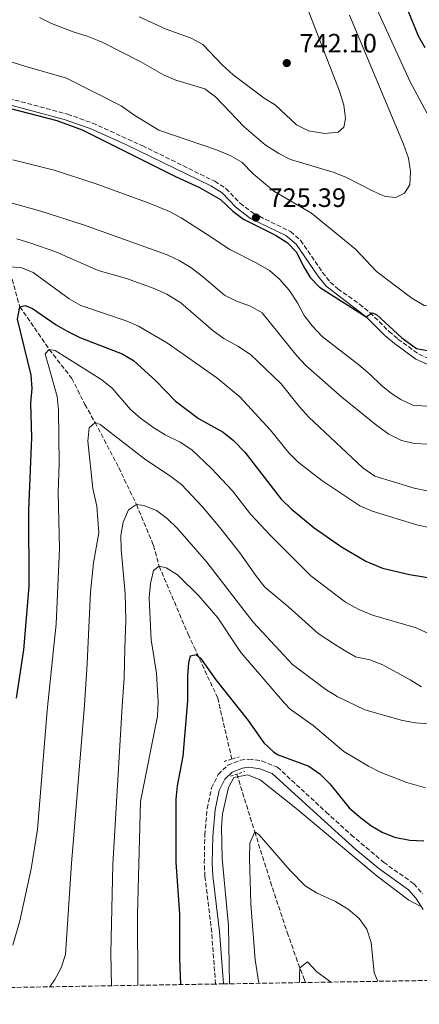
# Model space of a CAD drawing. Units: metres. Extents: x 614576 to 618035, y 4710871 to 4713241.
# Drawn here: x 617233 to 617383, y 4710908 to 4711279 of the extents above; entities that cross this region are included whole.
import ezdxf

# ---------------------------------------------------------------- set-up
doc = ezdxf.new("R2010")
doc.units = ezdxf.units.M
doc.header["$MEASUREMENT"] = 0
doc.linetypes.add('DGN Style 2', pattern=[1.7399219301090239, 1.043953158065414, -0.6959687720436097])
doc.linetypes.add('DGN Style 3', pattern=[2.435890702152634, 1.739921930109024, -0.6959687720436097])
for name, color, linetype, lineweight in [('Barranco lineal', 142, 'DGN Style 3', 13), ('Camino', 7, 'DGN Style 3', 0), ('Cota de punto acotado terreno', 7, 'Continuous', 0), ('Curva de nivel directora', 30, 'Continuous', 30), ('Curva de nivel intermedia', 30, 'Continuous', 0), ('Fuente-manantial-naciente', 7, 'Continuous', 0), ('Margen derecho', 7, 'Continuous', 0), ('Pontón-alcantarilla (pasos de agua)', 1, 'DGN Style 2', 0), ('Punto acotado terreno (símbolo)', 7, 'Continuous', 0), ('Zona arbolada', 92, 'DGN Style 3', 0)]:
    doc.layers.add(name, color=color, linetype=linetype, lineweight=lineweight)
doc.styles.add('Style-Arial', font='arial.ttf')

# ---------------------------------------------------------------- blocks, each defined once
blk = doc.blocks.new('5PATER')
at = {"layer": 'Fuente-manantial-naciente', "linetype": 'Continuous', "lineweight": 0}
h = blk.add_hatch(color=51, dxfattribs=at)
edge = h.paths.add_edge_path()
edge.add_ellipse((0, 0), major_axis=(-0.1095731443231308, -0.1110710700762829), ratio=0.9994222409660317, start_angle=0, end_angle=360)

msp = doc.modelspace()

# ---------------------------------------------------------------- linework, layer by layer
at = {"layer": 'Barranco lineal', "color": 142, "linetype": 'DGN Style 3', "lineweight": 13}
for points in [[(617143.1600000003, 4711253.939999999, 725), (617156.7599999999, 4711244.300000001, 720), (617183.6500000004, 4711219.439999999, 715), (617199.0899999999, 4711206.480000001, 712.4900000000052), (617207.9100000003, 4711201.32, 711.6199999999953), (617217.9600000001, 4711195.82, 710), (617228.75, 4711185.439999999, 705), (617232.9299999997, 4711170.430000001, 700), (617244.0499999998, 4711154.279999999, 695), (617252.5599999996, 4711143.4, 693.2299999999959), (617257.5, 4711133.529999999, 691.8699999999953), (617261.2800000003, 4711126.810000001, 690), (617270.2199999997, 4711109.800000001, 687.6199999999953), (617276.9000000004, 4711095.84, 685), (617283.29, 4711080.51, 682.0099999999948), (617285.4500000002, 4711072.640000001, 680), (617296.3600000005, 4711047, 676.2700000000041), (617298.5899999999, 4711042.180000001, 675.8699999999953), (617307.4900000002, 4711022.980000001, 674.279999999999), (617312.8300000001, 4710999.960000001, 671.0200000000041)], [(617314.6799999997, 4710994.300000001, 671.0200000000041), (617321.4500000002, 4710972.59, 665), (617324.3700000001, 4710963.25, 663.1100000000006), (617327.3700000001, 4710953.76, 662.2400000000052), (617333.6699999999, 4710934.67, 661.5099999999948), (617336.9900000002, 4710925.26, 660.6399999999994), (617340.2300000006, 4710916.720000001, 659.0899999999965), (617340.6200000001, 4710915.77, 658.8999999999943)]]:
    msp.add_polyline3d(points, dxfattribs=at)
at = {"layer": 'Camino', "color": 7, "linetype": 'DGN Style 3', "lineweight": 0}
for points in [[(617217.0100000004, 4711252.040000003, 725.429999999993), (617250.909999999, 4711242.970000003, 725.3099999999977), (617260.3299999981, 4711239.61, 725.4100000000037), (617279.0900000002, 4711231.100000001, 725.6300000000045), (617306.3700000006, 4711217.680000001, 725.429999999993), (617310.5799999972, 4711214.99, 725.429999999993), (617315.9100000004, 4711209.400000002, 725.429999999993), (617321.0500000013, 4711205.550000001, 725.3999999999943), (617334.9200000005, 4711198.76, 725.3699999999955), (617338.66, 4711195.440000001, 725.3699999999955), (617346.9899999984, 4711183.350000001, 725.2400000000052), (617349.8999999985, 4711179.720000001, 725.2100000000066), (617352.7300000006, 4711177.140000002, 725.1699999999983), (617360.9400000003, 4711171.380000002, 725.0200000000042), (617364.8299999973, 4711168.25, 724.9799999999959), (617371.98, 4711161.170000001, 724.9600000000065), (617375.3999999975, 4711158.25, 724.9400000000023), (617383.2299999995, 4711152.53, 724.8000000000029), (617386.9299999988, 4711150.910000003, 724.6399999999995)], [(617306.659999999, 4710915.210000002, 670.1799999999931), (617305.2300000007, 4710934.74, 670.5200000000041), (617302.6999999982, 4710955.74, 670.6499999999944), (617302.4299999999, 4710960.730000001, 670.7100000000064), (617302.649999999, 4710971.380000002, 670.8300000000017), (617303.5100000018, 4710981.330000001, 670.8300000000017), (617305.1499999979, 4710989.090000002, 670.8300000000017), (617307.7199999985, 4710994.180000001, 670.8300000000017), (617311.3099999981, 4710997.680000002, 670.8300000000017), (617316.0500000011, 4710999.500000001, 670.8300000000017), (617319.2299999995, 4710999.980000001, 670.8300000000017), (617324.1499999971, 4710999.260000002, 670.979999999996), (617329.9800000008, 4710996.930000001, 671.0000000000001), (617348.3299999972, 4710980.01, 671.2700000000041), (617357.7499999985, 4710971.460000004, 671.0599999999977), (617369.9899999984, 4710961.090000001, 670.6499999999944), (617381.3899999999, 4710952.980000002, 670.2899999999936), (617384.6099999986, 4710949.24, 670.1600000000037)]]:
    msp.add_polyline3d(points, dxfattribs=at)
at = {"layer": 'Curva de nivel directora', "color": 30, "linetype": 'Continuous', "lineweight": 30, "flags": 128}
for points, elevation in [([(617385.6799999992, 4711268.010000001), (617383.1699999992, 4711272.410000003), (617379.2599999999, 4711281.960000004)], 725.0000000000001), ([(617203.6300000005, 4711251.720000001), (617246.9100000003, 4711240.59), (617256.4099999998, 4711237.050000001), (617291.5999999982, 4711219.430000002), (617300.7000000001, 4711215.28), (617308.5900000001, 4711210.840000002), (617313.2199999992, 4711206.369999999), (617317.2200000002, 4711203.369999999), (617329.2599999988, 4711197.41), (617333.7000000002, 4711194.58)], 725.0000000000001), ([(617333.7000000002, 4711194.58), (617337.149999999, 4711190.960000002), (617339.639999999, 4711185.860000002), (617342.3100000002, 4711181.380000002), (617345.7999999991, 4711177.800000001), (617363.3699999999, 4711166.58), (617365.6399999986, 4711168.17), (617367.2500000002, 4711167.470000003), (617376.8999999994, 4711158.730000001), (617382.3399999999, 4711154.7), (617386.5300000008, 4711153.9)], 725.0000000000001), ([(617231.6900000009, 4711022.930000001), (617234.4400000002, 4711041.16), (617236.4400000006, 4711064.970000002), (617236.3200000002, 4711093.710000001), (617237.5000000002, 4711121.190000001), (617237.0699999988, 4711134.070000002), (617237.5899999996, 4711139.650000001), (617237.2499999999, 4711144.640000002), (617232.0300000008, 4711165.720000002), (617232.9299999992, 4711170.430000001), (617234.9299999997, 4711170.91), (617237.7899999986, 4711169.760000001), (617246.6399999999, 4711163.59), (617250.9999999984, 4711161.140000002), (617255.5499999992, 4711158.869999999), (617271.5599999998, 4711152.720000003), (617275.8400000002, 4711150.140000001), (617284.1900000009, 4711142.480000001), (617291.4399999996, 4711134.91), (617300.2499999984, 4711128.340000001), (617309.6099999994, 4711123.16), (617313.4699999995, 4711119.980000001), (617317.6699999995, 4711115.550000001), (617331.4499999993, 4711097.92), (617335.190000001, 4711094.200000001), (617343.839999999, 4711087.130000001), (617354.1799999989, 4711079.9), (617363.2600000004, 4711074.570000002), (617369.6199999995, 4711071.949999999), (617379.6899999991, 4711069.530000002), (617391.3399999987, 4711067.58)], 700.0000000000002), ([(617293.5799999987, 4710914.99), (617293.2199999989, 4710924.850000001), (617293.23, 4710941.58), (617291.8099999984, 4710961.12), (617291.8599999998, 4710984.86), (617292.3, 4710989.84), (617294.5099999985, 4711001.029999999), (617296.2499999997, 4711021.930000001), (617296.2499999997, 4711031.300000001), (617296.5699999994, 4711036.289999999), (617297.2199999997, 4711038.910000001), (617299.35, 4711039.41), (617301.0300000008, 4711038.010000001), (617306.7699999984, 4711029.820000002), (617319.0099999983, 4711014.51), (617324.9200000004, 4711006.140000002), (617328.4699999997, 4711002.680000002), (617330.3299999996, 4711001.600000001), (617341.7800000003, 4710997.240000002), (617345.9299999988, 4710994.460000004), (617349.7499999988, 4710990.680000001), (617357.0399999999, 4710981.660000003), (617360.7399999991, 4710978.279999999), (617365.2000000007, 4710975.000000001), (617369.4999999988, 4710972.439999999), (617374.1500000001, 4710970.600000001), (617379.8599999989, 4710969.37), (617385.0899999992, 4710969.2)], 675.0000000000002)]:
    msp.add_lwpolyline(points, dxfattribs=dict(at, elevation=elevation))
at = {"layer": 'Curva de nivel intermedia', "color": 30, "linetype": 'Continuous', "lineweight": 0, "flags": 128}
for points, elevation in [([(617381.0500000002, 4711133.31), (617386.1399999997, 4711132.95), (617391.0900000007, 4711133.63), (617396.0000000013, 4711135.429999999), (617409.3400000009, 4711144.05), (617417.7100000017, 4711151.17), (617430.3400000005, 4711161.27), (617434.6800000012, 4711165.890000001), (617441.2600000015, 4711175.21), (617443.9100000003, 4711179.449999998), (617446.0100000014, 4711184.720000001), (617446.1100000018, 4711189.909999999), (617444.7599999995, 4711195.109999998), (617442.320000001, 4711199.819999999), (617426.5499999997, 4711221.34), (617423.6399999993, 4711226), (617417.7699999998, 4711234.26), (617410.4200000005, 4711243.07), (617402.2900000011, 4711257.880000001), (617396.4900000008, 4711267.21), (617394.1100000005, 4711271.609999999), (617386.6200000005, 4711292.890000001)], 720), ([(617277.91, 4711279.640000001), (617288.0399999998, 4711275.009999999), (617297.4800000013, 4711271.569999999), (617301.9200000004, 4711269.26), (617309.1500000011, 4711261.58), (617313.36, 4711257.82), (617324.9699999995, 4711249), (617329.2099999996, 4711246.359999998), (617337.2200000006, 4711238.980000001), (617341.6399999994, 4711236.650000001), (617347.8399999999, 4711235.649999999), (617352.9100000015, 4711236.15), (617355.0500000005, 4711238.090000001), (617355.5700000013, 4711241.390000001), (617355.0000000015, 4711246.350000001), (617353.4000000011, 4711251.689999999), (617339.2400000012, 4711288.489999999)], 740.0000000000001), ([(617380.5800000008, 4711173.63), (617385.2200000011, 4711170.930000001), (617388.88, 4711171.119999997), (617392.8699999999, 4711173.069999999), (617397.1200000012, 4711175.689999999), (617401.3099999998, 4711179.550000001), (617404.9199999997, 4711183.76), (617408.190000002, 4711188.730000001), (617408.5800000009, 4711192.869999998), (617408.2800000014, 4711197.859999999), (617406.9500000015, 4711203.3), (617404.6500000015, 4711208.480000001), (617399.4400000012, 4711218.289999999), (617397.1200000012, 4711223.42), (617379.9999999997, 4711255.130000002), (617364.9000000011, 4711288.199999998)], 730), ([(617240.3900000004, 4711279.399999999), (617244.8700000017, 4711277.180000001), (617253.0800000017, 4711273.939999999), (617258.3600000012, 4711272.390000001), (617264.0200000006, 4711270.109999999), (617278.2800000011, 4711262.859999998), (617287.1300000001, 4711257.81), (617291.680000001, 4711255.730000001), (617302.610000001, 4711252.470000001), (617306.6900000002, 4711249.55)], 735.0000000000001), ([(617306.6900000002, 4711249.55), (617317.4700000006, 4711238.189999999), (617325.3400000005, 4711231.439999999), (617330.5199999994, 4711228.180000001), (617334.9400000006, 4711225.84), (617351.4100000017, 4711221), (617356.0300000019, 4711219.08), (617366.0499999999, 4711213.939999999), (617370.6299999999, 4711211.930000001), (617374.6300000009, 4711211.619999999), (617377.8700000017, 4711213.199999999), (617379.85, 4711216.310000001), (617380.1200000005, 4711221.369999999), (617379.3600000005, 4711226.409999999), (617377.530000002, 4711231.650000001), (617357.1699999995, 4711280.319999999)], 735.0000000000001), ([(617203.9600000012, 4711270.689999999), (617234.8600000005, 4711261.07), (617250.5500000014, 4711256.529999998), (617271.0900000005, 4711246.060000001), (617276.2300000014, 4711242.51), (617285.3300000008, 4711236.91), (617307.05, 4711229.519999999), (617312.2400000002, 4711227.349999998), (617316.5899999999, 4711224.869999999), (617320.8900000004, 4711220.529999998), (617328.5800000017, 4711213.970000001), (617342.8399999999, 4711205.709999999), (617359.3399999999, 4711192.05), (617367.2600000014, 4711183.670000001), (617380.5800000008, 4711173.63)], 730), ([(617230.2900000017, 4711225.739999999), (617245.8600000021, 4711221.850000001), (617261.3899999998, 4711216.859999998), (617281.7200000011, 4711209.489999999), (617289.3699999999, 4711206.319999999), (617293.7500000007, 4711203.899999999), (617303.5499999998, 4711197.679999999), (617312.0400000013, 4711191.920000001), (617321.9600000009, 4711187.01), (617326.97, 4711184.06), (617330.780000001, 4711180.83), (617334.400000002, 4711176.699999999), (617337.490000001, 4711171.869999999), (617340.0999999995, 4711167.060000001), (617343.2000000018, 4711163.130000002), (617346.8499999996, 4711159.220000001), (617360.680000001, 4711148.489999998), (617364.9600000014, 4711144.880000001), (617369.0700000019, 4711140.889999999), (617372.9600000011, 4711137.779999998), (617376.5100000005, 4711135.399999999), (617381.0500000002, 4711133.31)], 720), ([(617223.7100000014, 4711211.25), (617240.9000000021, 4711206.38), (617257.3300000007, 4711201.160000001), (617288.4800000002, 4711189.980000001), (617293.0199999998, 4711187.88), (617297.4099999998, 4711185.140000002), (617301.5899999995, 4711181.92), (617310.0499999997, 4711174.720000001), (617314.5600000003, 4711172.550000001), (617319.870000001, 4711170.600000001), (617324.2400000008, 4711168.149999999), (617337.2499999995, 4711151.910000001), (617340.6900000018, 4711148.279999998), (617354.2200000014, 4711136.329999999), (617367.4900000016, 4711125.649999999), (617371.9800000021, 4711122.409999998), (617376.7300000018, 4711119.970000001), (617381.6100000013, 4711118.899999999), (617386.7200000009, 4711118.66)], 715.0000000000001), ([(617231.7900000016, 4711195.939999999), (617237.1000000001, 4711194.399999999), (617246.5100000004, 4711191.08), (617262.5300000019, 4711184.07), (617273.110000001, 4711180.999999999), (617283.5600000005, 4711177.279999998), (617288.3300000004, 4711175.15), (617293.5499999997, 4711171.939999998), (617305.8000000007, 4711161.320000002), (617309.8600000021, 4711158.390000001), (617315.0699999998, 4711155.57), (617319.8900000012, 4711152.409999999), (617331.4600000004, 4711141.400000001), (617338.3400000003, 4711132.749999999), (617341.8699999996, 4711128.859999999), (617362.1699999997, 4711109.749999999), (617366.6900000013, 4711106.619999999), (617381.5300000008, 4711102.02), (617387.6999999998, 4711100.84)], 710.0000000000001), ([(617228.7500000016, 4711185.439999999), (617233.3800000007, 4711185.220000001), (617238.0299999999, 4711183.359999999), (617251.5400000016, 4711173.34), (617255.8800000001, 4711170.839999998), (617273.0400000018, 4711165.099999999), (617277.5999999995, 4711163.050000001), (617288.5300000015, 4711156.66), (617307.1399999994, 4711143.59), (617315.8299999998, 4711136.460000001), (617327.3600000012, 4711123.899999999), (617334.3000000014, 4711115.399999999), (617337.7800000015, 4711111.81), (617346.690000001, 4711104.99), (617361.0499999998, 4711095.380000001), (617365.640000001, 4711093.4), (617382.8200000006, 4711088.099999999), (617387.7500000013, 4711087.150000001)], 705), ([(617230.2800000005, 4710929.899999999), (617233.0099999997, 4710939.07), (617237.240000001, 4710958.670000001), (617239.6100000002, 4710973.460000001), (617243.2500000013, 4711018.31), (617245.6299999995, 4711041.33), (617246.5999999996, 4711050.82), (617247.9200000007, 4711079.27), (617247.410000001, 4711100.550000001), (617247.780000002, 4711111.310000001), (617247.4800000002, 4711131.59), (617247.0100000009, 4711136.570000002), (617242.4500000011, 4711152.659999999), (617244.0500000014, 4711154.279999998), (617246.2599999999, 4711153.929999999), (617263.8799999999, 4711142.829999999), (617267.8000000003, 4711139.720000001), (617274.630000001, 4711131.680000001), (617278.4599999998, 4711128.460000002), (617283.4900000013, 4711124.749999999), (617287.7400000005, 4711122.119999998), (617293.3200000017, 4711119.34), (617297.8099999998, 4711116.460000001), (617305.1600000013, 4711109.440000001), (617313.1200000008, 4711100.989999999), (617319.9000000001, 4711092.23), (617327.5500000011, 4711084.029999998), (617342.5800000007, 4711068.960000001), (617355.5800000003, 4711059.140000001), (617360.680000001, 4711056.27), (617365.8200000019, 4711054.210000001), (617382.2599999994, 4711049.42), (617392.5900000005, 4711044.680000001)], 695), ([(617244.2500000005, 4710914.159999999), (617246.1600000015, 4710916.929999999), (617248.4900000006, 4710921.359999998), (617250.2100000017, 4710926.359999998), (617252.4100000011, 4710960.590000001), (617257.3100000005, 4711020.310000001), (617258.3700000001, 4711035.8), (617258.6200000005, 4711041.539999997), (617259.5700000003, 4711062.850000001), (617260.7000000014, 4711073.930000001), (617262.74, 4711085.170000001), (617261.9199999995, 4711095.279999998), (617260.4900000013, 4711101.960000001), (617258.5700000012, 4711119.8), (617259.0700000019, 4711124.769999999), (617261.2800000003, 4711126.81), (617263.1800000002, 4711126.09), (617279.8800000015, 4711113.05), (617289.8400000014, 4711106.430000001), (617293.7999999999, 4711103.369999999), (617301.7700000006, 4711094.970000001), (617308.3300000008, 4711087.279999998), (617315.8400000011, 4711077.66), (617322.0900000005, 4711068.720000001), (617325.1900000008, 4711064.789999999), (617334.25, 4711057.220000001), (617345.3299999998, 4711047.26), (617351.8699999999, 4711043.029999998), (617355.0700000006, 4711040.970000001), (617359.4400000004, 4711038.539999999), (617364.8000000004, 4711037.38), (617369.7400000002, 4711035.519999999), (617379.9300000004, 4711029.890000001), (617384.230000001, 4711027.159999998)], 690), ([(617267.5099999999, 4710914.55), (617267.2900000006, 4710926.869999998), (617267.9700000002, 4710960.230000001), (617271.550000001, 4711019.960000002), (617272.2800000019, 4711030.59), (617272.5700000002, 4711041.759999999), (617272.8400000005, 4711052.159999999), (617272.6399999994, 4711062.329999999), (617271.170000001, 4711078.91), (617271.000000001, 4711084.180000001), (617271.9300000009, 4711089.279999998), (617273.8600000021, 4711093.869999997), (617276.900000002, 4711095.84), (617279.630000001, 4711095.52), (617284.4700000002, 4711093.609999998), (617288.5200000004, 4711090.67), (617292.3600000005, 4711086.890000001), (617303.3700000009, 4711074.199999998), (617320.9100000004, 4711051.509999999), (617329.1100000013, 4711042.67), (617335.6400000004, 4711035.63), (617348.24, 4711026.189999999), (617352.5200000004, 4711023.609999999), (617362.8600000005, 4711018.52), (617377.150000002, 4711014.55), (617382.0600000005, 4711013.67), (617391.6400000005, 4711012.84)], 685.0000000000001), ([(617277.4500000018, 4710914.720000001), (617277.2700000008, 4710941.399999999), (617278.3800000016, 4710984.039999997), (617284.8000000011, 4711016.079999999), (617285.0500000014, 4711021.539999999), (617284.4300000002, 4711032.21), (617282.880000001, 4711041.929999999), (617282.4200000007, 4711044.819999998), (617281.6600000006, 4711060.779999998), (617282.2000000017, 4711066.149999999), (617283.2499999999, 4711071.029999998), (617285.4500000015, 4711072.640000001), (617288.0800000001, 4711072.01), (617292.3499999993, 4711069.399999999), (617300.4000000004, 4711061.48), (617307.5400000018, 4711053.130000002), (617314.7300000002, 4711042.439999999), (617316.3600000018, 4711040.02), (617332.7100000001, 4711021.03), (617334.7500000007, 4711018.759999999), (617343.4900000002, 4711012.67), (617355.0500000005, 4711002.869999999), (617364.2700000008, 4710997.259999999), (617368.7300000021, 4710995.01), (617378.7300000001, 4710991.09), (617385.7199999995, 4710989.13)], 680), ([(617311.9600000008, 4710915.289999999), (617311.5000000005, 4710937.13), (617309.1900000013, 4710962.56), (617308.9500000001, 4710974.300000001), (617309.3400000011, 4710979.289999999), (617311.5300000017, 4710989.279999999), (617313.5700000002, 4710993.01), (617318.6600000019, 4710994), (617323.5500000002, 4710992.209999999), (617336.9700000002, 4710981.470000001), (617367.5400000007, 4710955.859999998), (617379.5100000001, 4710946.810000001), (617383.7100000001, 4710944.550000001)], 670.0000000000002), ([(617322.9700000013, 4710915.480000001), (617321.600000001, 4710924.390000001), (617319.9400000004, 4710945.460000001), (617319.490000001, 4710962.499999999), (617319.6200000007, 4710968.289999999), (617321.4500000014, 4710972.59), (617323.0899999997, 4710971.449999999), (617334.620000001, 4710958.069999999), (617340.4800000016, 4710952.210000001), (617344.7400000019, 4710949.619999998), (617351.9100000003, 4710946.33), (617356.5800000017, 4710943.38), (617360.7999999995, 4710939.96), (617363.7200000009, 4710935.9), (617365.3100000002, 4710930.8), (617366.3899999997, 4710919.4), (617367.770000001, 4710916.230000001)], 665), ([(617350.0900000007, 4710915.930000001), (617349.6300000002, 4710916.350000001), (617344.7199999995, 4710919.99), (617341.2599999995, 4710923.619999998), (617338.4500000001, 4710921.300000001), (617338.2500000009, 4710918.52), (617338.2900000013, 4710915.739999999)], 660.0000000000001)]:
    msp.add_lwpolyline(points, dxfattribs=dict(at, elevation=elevation))
at = {"layer": 'Margen derecho', "color": 7, "linetype": 'Continuous', "lineweight": 0}
for points in [[(617382.1200000008, 4711150.600000001, 724.8000000000029), (617386.3500000021, 4711148.75, 724.6399999999995), (617390.0799999981, 4711148.340000002, 724.5099999999949), (617394.9200000018, 4711149.580000003, 724.4499999999972), (617397.9699999985, 4711150.940000001, 724.3899999999995), (617402.2600000021, 4711153.450000001, 724.2899999999937), (617409.3200000008, 4711158.990000002, 724.1300000000048), (617421.0399999976, 4711170.520000001, 723.9400000000024), (617424.5500000013, 4711174.420000002, 723.9799999999959), (617427.6499999971, 4711178.42, 724.2299999999958), (617430.1499999982, 4711182.75, 724.2899999999937), (617431.2199999989, 4711186.290000003, 724.3600000000007), (617431.5000000005, 4711189.560000001, 724.3600000000007), (617430.6499999989, 4711194.490000002, 724.4199999999983), (617429.1700000014, 4711198.330000001, 724.3600000000007), (617426.9899999977, 4711202.790000003, 724.2299999999958), (617421.27, 4711212.730000001, 723.8800000000049), (617411.9999999985, 4711229.850000001, 722.8699999999955), (617408.6900000004, 4711237.189999999, 722.4799999999963), (617405.1900000002, 4711246.560000001, 722.1499999999944), (617401.8399999996, 4711253.92, 722.1499999999944), (617393.1400000004, 4711268.27, 722.050000000003), (617389.8999999971, 4711274.340000001, 721.8800000000047), (617387.8999999987, 4711278.930000001, 721.7400000000052)], [(617216.4200000024, 4711249.900000001, 725.429999999993), (617249.7199999976, 4711241.000000001, 725.3099999999977), (617259.4999999988, 4711237.550000002, 725.4100000000037), (617273.1900000017, 4711231.420000001, 725.6199999999955), (617304.9400000002, 4711215.92, 725.429999999993), (617309.1700000013, 4711213.270000001, 725.429999999993), (617314.4299999984, 4711207.740000002, 725.429999999993), (617319.8900000012, 4711203.65, 725.3999999999943), (617333.1999999996, 4711197.210000001, 725.3699999999955), (617336.9999999994, 4711193.95, 725.3699999999955), (617345.219999998, 4711182.03, 725.2400000000052), (617348.3299999972, 4711178.130000002, 725.2100000000066), (617363.3699999999, 4711166.58, 724.9799999999959), (617370.48, 4711159.53, 724.9600000000065), (617374.0300000017, 4711156.510000001, 724.9400000000023), (617382.1200000008, 4711150.600000001, 724.8000000000029)], [(617309.6600000008, 4710915.260000001, 670.1699999999983), (617308.219999999, 4710935.029999999, 670.5200000000041), (617305.6900000012, 4710956.000000002, 670.6499999999944), (617305.4299999997, 4710960.78, 670.7100000000064), (617305.6299999985, 4710970.77, 670.8300000000017), (617306.4800000001, 4710980.890000001, 670.8300000000017), (617308, 4710988.09, 670.8300000000017), (617310.1700000004, 4710992.380000002, 670.8300000000017), (617312.9599999998, 4710995.100000001, 670.8300000000017), (617316.8200000002, 4710996.590000001, 670.8300000000017), (617319.2399999985, 4710996.95, 670.8300000000017), (617323.3700000013, 4710996.350000001, 670.979999999996), (617328.0699999997, 4710994.580000001, 671.0000000000001), (617346.2999999998, 4710977.790000003, 671.2700000000041), (617359.5299999999, 4710965.91, 670.9299999999931), (617368.1399999998, 4710958.720000002, 670.6499999999944), (617379.3500000016, 4710950.74, 670.2899999999936), (617382.199999999, 4710947.440000001, 670.1600000000037), (617384.9400000017, 4710943.25, 670.0200000000042)]]:
    msp.add_polyline3d(points, dxfattribs=at)
at = {"layer": 'Pontón-alcantarilla (pasos de agua)', "color": 1, "linetype": 'DGN Style 2', "lineweight": 0, "flags": 128}
for points, elevation in [([(617309.9199999999, 4710999.09), (617315.5700000003, 4711000.789999999)], 670.7200000000012), ([(617312.2999999998, 4710993.560000001), (617317.7300000006, 4710995.25)], 670.179999999993)]:
    msp.add_lwpolyline(points, dxfattribs=dict(at, elevation=elevation))
at = {"layer": 'Zona arbolada', "color": 92, "linetype": 'DGN Style 3', "lineweight": 0}
msp.add_polyline3d([(617633.3399999999, 4710920.680000001, 686.0500000000029), (617472.3300000001, 4710917.980000001, 644.5200000000041), (617340.6200000001, 4710915.77, 658.8999999999943), (617309.6600000003, 4710915.26, 670.1699999999983), (617306.6600000003, 4710915.210000001, 670.179999999993), (616999.8899999997, 4710910.07, 677.7299999999959), (616949.5, 4710909.230000001, 693.25), (616946.3099999996, 4710909.17, 693.3300000000017), (616850.7000000002, 4710907.57, 729.5599999999977)], dxfattribs=at)

# ---------------------------------------------------------------- block references
at = {"layer": 'Punto acotado terreno (símbolo)', "color": 7, "linetype": 'Continuous', "lineweight": 0, "xscale": 10, "yscale": 10, "zscale": 10}
for p in [(617333.5199999991, 4711262.220000002, 742.0899999999974), (617321.8799999983, 4711204.010000001, 725.3899999999995)]:
    msp.add_blockref('5PATER', p, dxfattribs=at)

# ---------------------------------------------------------------- texts
at = {"layer": 'Cota de punto acotado terreno', "color": 7, "linetype": 'Continuous', "lineweight": 0, "style": 'Style-Arial'}
for s, p in [('742.10', (617338.3000000007, 4711266.220000001, 742.0899999999965)), ('725.39', (617326.6599999998, 4711208.009999999, 725.3899999999995))]:
    msp.add_text(s, height=7.000000000000002, dxfattribs=at).set_placement(p)

doc.saveas('drawing.dxf')
